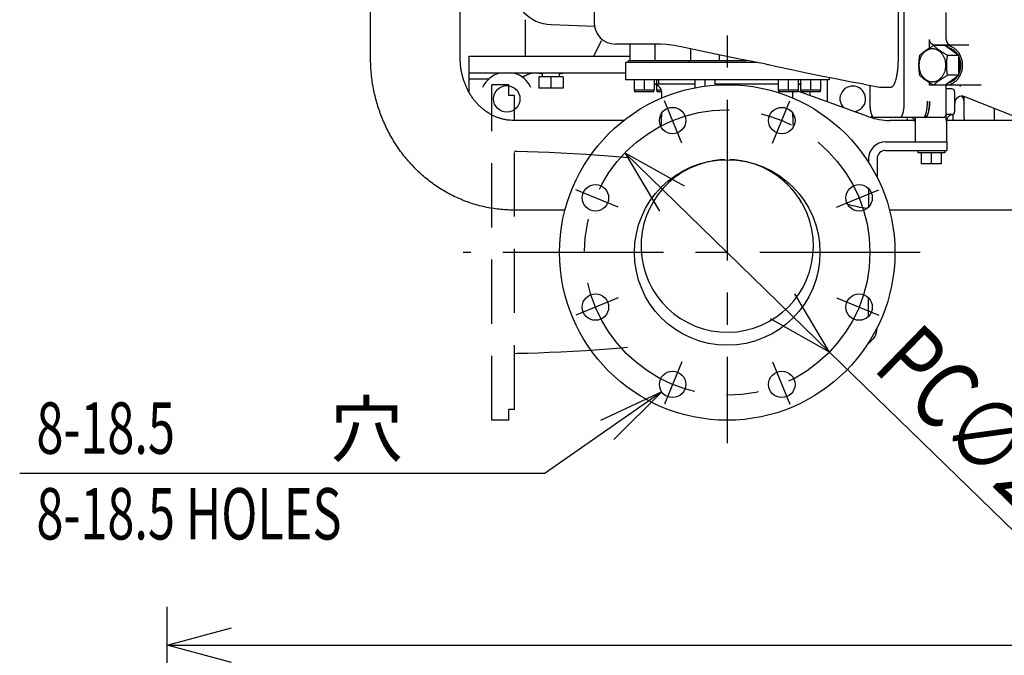
# Model space of a CAD drawing. Units: millimetres. Extents: x -418 to 0, y 0 to 296.
# Drawn here: x -273 to -227, y 203 to 233 of the extents above; entities that cross this region are included whole.
import ezdxf

# ---------------------------------------------------------------- set-up
doc = ezdxf.new("R2010")
doc.units = ezdxf.units.MM
for name, pattern in [('CENTER', [12, 7.5, -1.5, 1.5, -1.5]), ('DASHED', [4.5, 3, -1.5]), ('PHANTOM', [15, 7.5, -1.5, 1.5, -1.5, 1.5, -1.5])]:
    doc.linetypes.add(name, pattern=pattern)
doc.layers.add('VIEW0001', color=7, linetype='Continuous')
doc.styles.get("Standard").update_dxf_attribs({"font": 'ROMANS', "bigfont": 'EXTFONT'})
doc.dimstyles.new('ISO-25', dxfattribs={"dimtxt": 2.5, "dimasz": 2.5, "dimexe": 1.25, "dimexo": 0.625, "dimtad": 1, "dimtxsty": 'Standard', "dimcen": 2.5, "dimadec": 0, "dimazin": 0, "dimtfac": 1, "dimtmove": 0, "dimatfit": 3, "dimfxl": 1, "dimarcsym": 0})

# ---------------------------------------------------------------- blocks, each defined once
blk = doc.blocks.new('_OPEN30')
at = {"color": 0, "linetype": 'ByBlock', "lineweight": -2}
for p, q in [((-1, 0.267949), (0, 0)), ((0, 0), (-1, -0.267949)), ((0, 0), (-1, 0))]:
    blk.add_line(p, q, dxfattribs=at)
blk = doc.blocks.new('*D21')
at = {"color": 0, "lineweight": -2}
for p, q in [((-266.447, 197.805), (-266.447, 205.286)), ((-155.486, 197.805), (-155.486, 205.286)), ((-263.447, 203.5), (-158.486, 203.5))]:
    blk.add_line(p, q, dxfattribs=at)
at = {"layer": 'Defpoints', "color": 0}
for p in [(-155.486, 203.5), (-266.447, 197.805), (-155.486, 197.805)]:
    blk.add_point(p, dxfattribs=at)
at = {"color": 0, "lineweight": -2, "xscale": 3, "yscale": 3, "zscale": 3, "rotation": 180}
blk.add_blockref('_OPEN30', (-266.447, 203.5), dxfattribs=at)
at = {"color": 0, "lineweight": -2, "xscale": 3, "yscale": 3, "zscale": 3}
blk.add_blockref('_OPEN30', (-155.486, 203.5), dxfattribs=at)
at = {"color": 0, "insert": (-210.966, 205.914), "char_height": 3.2, "attachment_point": 5}
blk.add_mtext('1665', dxfattribs=at)
blk = doc.blocks.new('SYM0014')
at = {"color": 7, "linetype": 'Continuous'}
for q in [(-5.449, -3.791), (-2.87, -1.328), (-2.243, -2.229)]:
    blk.add_line((0, 0), q, dxfattribs=at)
blk = doc.blocks.new('*D50')
at = {"color": 7, "linetype": 'Continuous'}
for p, q in [((-245.069, 226.484), (-235.512, 217.189)), ((-245.069, 226.484), (-242.309, 224.941)), ((-245.069, 226.484), (-243.45, 223.768)), ((-235.512, 217.189), (-237.131, 219.905)), ((-235.512, 217.189), (-238.273, 218.732)), ((-235.512, 217.189), (-223.716, 205.716))]:
    blk.add_line(p, q, dxfattribs=at)
at = {"layer": 'Defpoints', "color": 0}
for p in [(-245.069, 226.484), (-235.512, 217.189)]:
    blk.add_point(p, dxfattribs=at)
at = {"color": 7, "insert": (-233.553, 216.399), "char_height": 3.2, "attachment_point": 7, "rotation": 315.8}
blk.add_mtext('\\W0.78125;PC∅200', dxfattribs=at)

msp = doc.modelspace()

# ---------------------------------------------------------------- linework, layer by layer
at = {"layer": 'VIEW0001', "color": 7, "linetype": 'CENTER'}
for p, q in [((-240.291, 252.966), (-240.291, 212.929)), ((-242.404, 226.938), (-243.223, 228.914)), ((-238.178, 226.938), (-237.359, 228.914)), ((-245.392, 223.95), (-247.368, 224.768)), ((-235.19, 223.95), (-233.213, 224.768)), ((-231.275, 221.837), (-252.623, 221.837)), ((-245.392, 219.724), (-247.368, 218.905)), ((-235.19, 219.724), (-233.213, 218.905)), ((-242.404, 216.735), (-243.223, 214.759)), ((-238.178, 216.735), (-237.359, 214.759))]:
    msp.add_line(p, q, dxfattribs=at)
at = {"layer": 'VIEW0001', "color": 120, "linetype": 'Continuous'}
for p, q in [((-256.949, 230.909), (-256.949, 236.475)), ((-252.763, 230.909), (-252.763, 236.475)), ((-232.033, 236.389), (-232.033, 228.869)), ((-246.512, 235.835), (-246.512, 232.569)), ((-232.295, 230.897), (-232.295, 234.723)), ((-230.066, 231.776), (-230.066, 233.042)), ((-243.59, 231.569), (-245.512, 231.569)), ((-244.843, 231.569), (-244.843, 230.802)), ((-243.672, 231.569), (-243.672, 230.802)), ((-230.838, 231.389), (-230.838, 231.776)), ((-230.131, 231.499), (-230.653, 231.499)), ((-229.01, 231.509), (-230.553, 231.509)), ((-229.821, 231.28), (-230.131, 231.499)), ((-241.999, 231.338), (-241.999, 230.802)), ((-240.665, 231.059), (-240.665, 230.802)), ((-229.476, 231.037), (-229.998, 231.037)), ((-229.787, 231.256), (-229.821, 231.28)), ((-229.476, 231.037), (-229.787, 231.256)), ((-229.476, 230.114), (-229.476, 231.037)), ((-238.871, 230.702), (-245.047, 230.702)), ((-245.047, 230.702), (-245.047, 229.903)), ((-244.91, 230.802), (-239.382, 230.802)), ((-244.91, 230.702), (-244.91, 230.802)), ((-242.065, 230.702), (-242.065, 230.802)), ((-235.535, 229.997), (-235.535, 229.903)), ((-229.476, 230.114), (-229.998, 230.114)), ((-229.787, 229.895), (-229.476, 230.114)), ((-235.535, 229.903), (-245.047, 229.903)), ((-244.643, 229.903), (-244.643, 229.416)), ((-244.177, 229.903), (-244.177, 229.416)), ((-243.71, 229.903), (-243.71, 229.416)), ((-241.799, 229.703), (-243.71, 229.703)), ((-243.602, 229.903), (-243.602, 229.703)), ((-243.602, 229.671), (-243.602, 229.416)), ((-243.491, 229.703), (-243.491, 229.903)), ((-241.799, 229.903), (-241.799, 229.522)), ((-241.332, 229.903), (-241.332, 229.599)), ((-240.865, 229.903), (-240.865, 229.648)), ((-237.913, 229.703), (-240.865, 229.703)), ((-237.913, 229.903), (-237.913, 229.416)), ((-237.446, 229.903), (-237.446, 229.416)), ((-236.98, 229.903), (-236.98, 229.416)), ((-236.98, 229.703), (-236.825, 229.703)), ((-236.872, 229.903), (-236.872, 229.703)), ((-236.872, 229.7), (-236.872, 229.416)), ((-236.405, 229.903), (-236.405, 229.416)), ((-235.938, 229.903), (-235.938, 229.416)), ((-235.625, 229.903), (-235.625, 229.009)), ((-233.911, 229.69), (-233.182, 229.558)), ((-233.62, 228.869), (-233.62, 229.637)), ((-233.182, 229.558), (-233.166, 229.556)), ((-233.166, 229.556), (-232.642, 229.556)), ((-230.838, 229.643), (-230.838, 229.763)), ((-230.074, 229.643), (-230.838, 229.643)), ((-230.131, 229.653), (-230.653, 229.653)), ((-230.131, 229.653), (-229.821, 229.871)), ((-230.066, 228.276), (-230.066, 229.643)), ((-228.424, 229.643), (-230.016, 229.643)), ((-229.821, 229.871), (-229.787, 229.895)), ((-243.71, 229.416), (-244.643, 229.416)), ((-244.627, 229.416), (-244.627, 229.336)), ((-243.727, 229.336), (-244.627, 229.336)), ((-243.727, 229.416), (-243.727, 229.336)), ((-243.374, 229.416), (-243.602, 229.416)), ((-243.585, 229.416), (-243.585, 229.336)), ((-243.359, 229.336), (-243.585, 229.336)), ((-243.357, 229.303), (-243.357, 229.044)), ((-236.98, 229.416), (-237.913, 229.416)), ((-237.896, 229.416), (-237.896, 229.336)), ((-236.996, 229.336), (-237.896, 229.336)), ((-237.225, 229.044), (-237.225, 229.303)), ((-236.996, 229.416), (-236.996, 229.336)), ((-233.67, 228.173), (-236.996, 229.363)), ((-235.938, 229.416), (-236.872, 229.416)), ((-236.855, 229.416), (-236.855, 229.336)), ((-235.955, 229.336), (-236.855, 229.336)), ((-236.425, 229.336), (-236.425, 229.159)), ((-235.955, 229.416), (-235.955, 229.336)), ((-229.797, 229.476), (-230.066, 229.476)), ((-229.666, 229.343), (-229.666, 228.409)), ((-229.226, 228.097), (-229.226, 229.117)), ((-229.21, 229.112), (-225.177, 227.514)), ((-230.954, 228.909), (-230.954, 228.869)), ((-230.838, 228.909), (-230.838, 228.876)), ((-243.357, 228.334), (-243.357, 228.169)), ((-237.225, 228.169), (-237.225, 228.334)), ((-230.199, 228.143), (-231.119, 228.143)), ((-231.083, 228.176), (-231.028, 228.176)), ((-229.799, 228.276), (-230.066, 228.276)), ((-230.066, 228.029), (-230.066, 228.276)), ((-229.805, 228.273), (-229.781, 228.277)), ((-229.759, 228.283), (-229.759, 228.003)), ((-227.826, 228.564), (-227.826, 228.003)), ((-245.121, 228.003), (-250.272, 228.003)), ((-231.144, 228.136), (-233.43, 228.136)), ((-231.525, 228.003), (-232.691, 228.003)), ((-231.892, 228.136), (-231.892, 228.003)), ((-231.492, 227.009), (-231.492, 228.136)), ((-230.026, 228.053), (-230.026, 228.055)), ((-230.025, 227.009), (-230.025, 228.056)), ((-226.41, 228.003), (-230.025, 228.003)), ((-232.892, 227.003), (-230.025, 227.003)), ((-231.492, 227.009), (-230.025, 227.009)), ((-231.092, 227.003), (-231.092, 227.009)), ((-230.425, 227.003), (-230.425, 227.009)), ((-230.025, 227.003), (-230.025, 226.603)), ((-232.892, 226.603), (-230.025, 226.603)), ((-231.392, 226.603), (-231.392, 226.496)), ((-230.125, 226.496), (-231.392, 226.496)), ((-231.225, 226.496), (-231.225, 225.983)), ((-230.758, 226.496), (-230.758, 225.983)), ((-230.292, 226.496), (-230.292, 225.983)), ((-230.125, 226.603), (-230.125, 226.496)), ((-240.517, 226.163), (-240.405, 226.168)), ((-233.692, 226.203), (-233.692, 226.055)), ((-233.292, 226.203), (-233.292, 225.351)), ((-230.292, 225.983), (-231.225, 225.983)), ((-233.692, 224.819), (-233.692, 223.957)), ((-247.869, 223.816), (-250.272, 223.816)), ((-222.36, 223.816), (-232.691, 223.816)), ((-233.692, 218.855), (-233.692, 219.717)), ((-233.301, 218.304), (-233.292, 218.304)), ((-233.292, 218.304), (-233.292, 218.322))]:
    msp.add_line(p, q, dxfattribs=at)
at = {"layer": 'VIEW0001', "color": 253, "linetype": 'Continuous'}
for p, q in [((-249.724, 232.705), (-249.724, 231.009)), ((-248.522, 232.477), (-246.497, 232.406)), ((-246.523, 231.009), (-246.163, 231.728)), ((-247.957, 230.042), (-249.09, 230.042)), ((-249.09, 230.042), (-249.09, 229.509)), ((-248.924, 230.042), (-248.924, 230.209)), ((-248.524, 230.042), (-248.524, 229.509)), ((-248.124, 230.042), (-248.124, 230.209)), ((-247.957, 230.042), (-247.957, 229.509)), ((-247.957, 229.509), (-249.09, 229.509))]:
    msp.add_line(p, q, dxfattribs=at)
at = {"layer": 'VIEW0001', "color": 2, "linetype": 'Continuous'}
for p, q in [((-252.357, 231.009), (-244.843, 231.009)), ((-252.357, 231.009), (-252.357, 229.326)), ((-245.047, 230.209), (-252.357, 230.209)), ((-252.357, 229.942), (-251.422, 229.942))]:
    msp.add_line(p, q, dxfattribs=at)
at = {"layer": 'VIEW0001', "color": 7, "linetype": 'DASHED'}
for p, q in [((-250.49, 229.669), (-251.29, 229.669)), ((-251.29, 214.004), (-251.29, 229.669)), ((-250.49, 229.162), (-250.49, 229.669)), ((-250.223, 229.162), (-250.49, 229.162)), ((-250.223, 214.512), (-250.223, 229.162)), ((-250.223, 214.512), (-250.49, 214.512)), ((-250.49, 214.004), (-250.49, 214.512)), ((-250.49, 214.004), (-251.29, 214.004))]:
    msp.add_line(p, q, dxfattribs=at)
at = {"layer": 'VIEW0001', "color": 120, "linetype": 'PHANTOM'}
msp.add_line((-243.361, 229.36), (-243.359, 229.341), dxfattribs=at)
at = {"layer": 'VIEW0001', "color": 220, "linetype": 'PHANTOM'}
msp.add_line((-237.224, 229.322), (-237.223, 229.336), dxfattribs=at)
at = {"layer": 'VIEW0001', "color": 7, "linetype": 'Continuous'}
msp.add_line((-273.342, 211.535), (-248.797, 211.535), dxfattribs=at)
at = {"layer": 'VIEW0001', "color": 120, "linetype": 'Continuous'}
for points in [[(-243.413, 231.566), (-243.455, 231.567), (-243.522, 231.569), (-243.59, 231.569)], [(-242.535, 231.454), (-242.773, 231.501), (-243.14, 231.549), (-243.413, 231.566)], [(-238.981, 230.724), (-239.11, 230.749), (-239.792, 230.883), (-240.467, 231.018), (-241.136, 231.155), (-241.796, 231.294), (-242.445, 231.435), (-242.535, 231.454)], [(-238.355, 230.596), (-238.389, 230.604), (-238.434, 230.614), (-238.487, 230.625), (-238.551, 230.638), (-238.63, 230.654), (-238.727, 230.674), (-238.845, 230.697), (-238.981, 230.724)], [(-233.911, 229.69), (-234.559, 229.81), (-235.23, 229.937), (-235.909, 230.071), (-236.594, 230.211), (-237.282, 230.357), (-237.972, 230.509), (-238.355, 230.596)], [(-243.357, 229.303), (-243.358, 229.321), (-243.359, 229.341), (-243.361, 229.36), (-243.365, 229.38), (-243.369, 229.399), (-243.374, 229.418), (-243.38, 229.436), (-243.387, 229.455), (-243.395, 229.473), (-243.404, 229.49), (-243.414, 229.508), (-243.424, 229.524), (-243.436, 229.54), (-243.448, 229.556), (-243.46, 229.571), (-243.474, 229.585), (-243.488, 229.599), (-243.503, 229.611), (-243.519, 229.624), (-243.535, 229.635), (-243.551, 229.645), (-243.568, 229.655), (-243.586, 229.664), (-243.604, 229.672), (-243.622, 229.679), (-243.641, 229.685), (-243.66, 229.69), (-243.679, 229.695), (-243.698, 229.698), (-243.71, 229.7)], [(-236.825, 229.703), (-236.844, 229.702), (-236.864, 229.701), (-236.883, 229.698), (-236.903, 229.695), (-236.922, 229.69), (-236.941, 229.685), (-236.96, 229.679), (-236.978, 229.672), (-236.98, 229.671)], [(-237.223, 229.336), (-237.224, 229.321), (-237.225, 229.303)], [(-243.369, 227.676), (-243.365, 227.769), (-243.362, 227.87), (-243.359, 227.97), (-243.358, 228.07), (-243.357, 228.169)], [(-237.225, 228.169), (-237.224, 228.07), (-237.223, 227.969), (-237.22, 227.869), (-237.217, 227.768), (-237.213, 227.676)], [(-229.805, 228.273), (-229.837, 228.264), (-229.866, 228.252), (-229.894, 228.238), (-229.918, 228.221), (-229.94, 228.203), (-229.959, 228.184), (-229.976, 228.164), (-229.99, 228.144), (-230.002, 228.124), (-230.011, 228.105), (-230.017, 228.088), (-230.022, 228.073)], [(-230.022, 228.073), (-230.024, 228.062), (-230.026, 228.055)], [(-241.836, 225.861), (-241.939, 225.817), (-242.041, 225.77), (-242.14, 225.72), (-242.238, 225.667), (-242.334, 225.613), (-242.427, 225.556), (-242.518, 225.498), (-242.605, 225.438), (-242.69, 225.377), (-242.771, 225.315), (-242.846, 225.254), (-242.916, 225.195), (-242.98, 225.138), (-243.04, 225.083), (-243.095, 225.03), (-243.147, 224.978), (-243.196, 224.928), (-243.241, 224.879), (-243.284, 224.833), (-243.323, 224.788), (-243.359, 224.745), (-243.393, 224.704), (-243.423, 224.666), (-243.451, 224.63), (-243.477, 224.596), (-243.501, 224.564), (-243.523, 224.534), (-243.543, 224.506), (-243.562, 224.479), (-243.579, 224.453), (-243.595, 224.429), (-243.61, 224.406), (-243.624, 224.385), (-243.637, 224.364), (-243.649, 224.345), (-243.661, 224.326), (-243.671, 224.308), (-243.681, 224.292), (-243.69, 224.276), (-243.699, 224.261), (-243.706, 224.248), (-243.714, 224.235), (-243.72, 224.223), (-243.726, 224.212), (-243.731, 224.202), (-243.736, 224.193), (-243.74, 224.185), (-243.743, 224.179), (-243.746, 224.174), (-243.748, 224.17), (-243.749, 224.168), (-243.749, 224.167), (-243.749, 224.168)], [(-240.517, 226.163), (-240.63, 226.155), (-240.743, 226.144), (-240.855, 226.13), (-240.968, 226.112), (-241.079, 226.092), (-241.19, 226.068), (-241.3, 226.041), (-241.41, 226.011), (-241.518, 225.978), (-241.625, 225.942), (-241.731, 225.903), (-241.836, 225.861)], [(-236.833, 224.168), (-236.834, 224.169), (-236.835, 224.173), (-236.838, 224.177), (-236.841, 224.184), (-236.845, 224.191), (-236.849, 224.199), (-236.854, 224.209), (-236.86, 224.22), (-236.866, 224.232), (-236.873, 224.244), (-236.881, 224.258), (-236.889, 224.272), (-236.898, 224.288), (-236.908, 224.304), (-236.918, 224.321), (-236.929, 224.34), (-236.941, 224.359), (-236.954, 224.379), (-236.968, 224.4), (-236.983, 224.423), (-236.998, 224.447), (-237.015, 224.472), (-237.034, 224.498), (-237.053, 224.526), (-237.075, 224.556), (-237.098, 224.587), (-237.123, 224.62), (-237.15, 224.656), (-237.18, 224.693), (-237.213, 224.733), (-237.248, 224.775), (-237.287, 224.82), (-237.33, 224.868), (-237.376, 224.918), (-237.426, 224.97), (-237.48, 225.024), (-237.538, 225.08), (-237.6, 225.137), (-237.666, 225.195), (-237.736, 225.255), (-237.813, 225.316), (-237.894, 225.378), (-237.978, 225.439), (-238.066, 225.499), (-238.156, 225.557), (-238.249, 225.614), (-238.345, 225.668), (-238.443, 225.72), (-238.542, 225.77), (-238.644, 225.817), (-238.747, 225.862), (-238.852, 225.904), (-238.958, 225.942), (-239.065, 225.978), (-239.173, 226.011), (-239.282, 226.041), (-239.392, 226.068), (-239.503, 226.092), (-239.615, 226.112), (-239.727, 226.13), (-239.839, 226.144), (-239.952, 226.155), (-240.065, 226.163), (-240.176, 226.168)]]:
    msp.add_lwpolyline(points, dxfattribs=at)
at = {"layer": 'VIEW0001', "color": 120, "linetype": 'PHANTOM'}
for points in [[(-243.404, 229.49), (-243.414, 229.508)], [(-243.361, 229.36), (-243.365, 229.38), (-243.369, 229.399), (-243.374, 229.418)]]:
    msp.add_lwpolyline(points, dxfattribs=at)
at = {"layer": 'VIEW0001', "color": 7, "linetype": 'DASHED'}
for points in [[(-250.223, 226.562), (-250.105, 226.56), (-249.626, 226.549), (-249.126, 226.534), (-248.604, 226.514), (-248.058, 226.488), (-247.489, 226.458), (-246.895, 226.422), (-246.275, 226.38), (-245.629, 226.331), (-244.957, 226.276)], [(-244.957, 217.397), (-245.629, 217.342), (-246.275, 217.294), (-246.895, 217.251), (-247.489, 217.215), (-248.058, 217.185), (-248.604, 217.16), (-249.126, 217.14), (-249.626, 217.124), (-250.105, 217.113), (-250.223, 217.112)]]:
    msp.add_lwpolyline(points, dxfattribs=at)
at = {"layer": 'VIEW0001', "color": 2, "linetype": 'Continuous'}
msp.add_circle((-250.59, 229.009), 0.617, dxfattribs=at)
at = {"layer": 'VIEW0001', "color": 120, "linetype": 'Continuous'}
for centre, radius in [((-240.291, 221.837), 7.833), ((-242.842, 227.995), 0.617), ((-237.74, 227.995), 0.617), ((-240.291, 221.837), 4.333), ((-246.449, 224.388), 0.617), ((-234.132, 224.388), 0.617), ((-246.449, 219.286), 0.617), ((-234.132, 219.286), 0.617), ((-242.842, 215.678), 0.617), ((-237.74, 215.678), 0.617)]:
    msp.add_circle(centre, radius, dxfattribs=at)
at = {"layer": 'VIEW0001', "color": 7, "linetype": 'CENTER'}
msp.add_circle((-240.291, 221.837), 6.666, dxfattribs=at)
at = {"layer": 'VIEW0001', "color": 253, "linetype": 'Continuous'}
msp.add_arc((-248.457, 234.342), 1.866, 180, 268, dxfattribs=at)
at = {"layer": 'VIEW0001', "color": 120, "linetype": 'Continuous'}
for centre, radius, start, end in [((-245.512, 232.569), 1, 180, 270), ((-229.799, 231.776), 0.267, 180, 270), ((-230.133, 230.777), 0.602, 58.1671, 65.6213), ((-230.148, 230.753), 0.631, 54.35, 58.1867), ((-230.427, 230.576), 0.97, 359.987, 11.2578), ((-230.427, 230.576), 0.97, 348.7422, 0.013), ((-234.425, 229.009), 0.6, 277.5375, 223.1478), ((-230.133, 230.374), 0.602, 294.3787, 301.8329), ((-230.148, 230.398), 0.631, 301.8133, 305.65), ((-229.741, 228.91), 0.762, 62.3392, 63.9734), ((-229.799, 229.343), 0.133, 0.0001, 90), ((-229.332, 228.802), 0.333, 68.3818, 180), ((-229.626, 228.871), 0.4, 1.3856, 41.2469), ((-229.405, 229.102), 0.18, 4.8297, 5.2997), ((-234.425, 229.009), 1.2, 180, 186.701), ((-232.691, 230.909), 2.906, 250.3029, 270), ((-234.425, 229.009), 1.2, 314.0642, 319.0154), ((-230.199, 228.276), 0.133, 270, 359.9999), ((-229.799, 228.409), 0.133, 270, 0), ((-231.759, 227.876), 0.267, 0, 77.8261), ((-229.651, 228.052), 0.415, 180.016, 183.1044), ((-229.026, 228.097), 0.2, 180, 208.2249), ((-232.892, 226.203), 0.8, 90, 180), ((-232.892, 226.203), 0.4, 90, 180), ((-240.291, 222.141), 4.028, 93.2112, 88.371), ((-240.291, 222.14), 4.029, 91.6294, 93.211), ((-232.691, 230.909), 7.093, 253.7245, 261.3603), ((-232.691, 230.909), 7.093, 269.8164, 270), ((-234.091, 218.304), 0.8, 299.4281, 0)]:
    msp.add_arc(centre, radius, start, end, dxfattribs=at)
at = {"layer": 'VIEW0001', "color": 2, "linetype": 'Continuous'}
for start, end in [(106.0138, 154.7438), (25.2562, 73.813)]:
    msp.add_arc((-250.59, 229.009), 1.25, start, end, dxfattribs=at)
at = {"layer": 'VIEW0001', "color": 120, "linetype": 'PHANTOM'}
msp.add_arc((-243.757, 229.303), 0.4, 0, 83.2369, dxfattribs=at)
at = {"layer": 'VIEW0001', "color": 220, "linetype": 'PHANTOM'}
for start, end in [(95.6196, 112.8134), (175.2187, 180)]:
    msp.add_arc((-236.825, 229.303), 0.4, start, end, dxfattribs=at)
at = {"layer": 'VIEW0001', "color": 120, "linetype": 'Continuous'}
for points, knots in [([(-230.653, 231.499), (-230.67, 231.49), (-230.703, 231.47), (-230.752, 231.441), (-230.801, 231.412), (-230.85, 231.382), (-230.899, 231.351), (-230.947, 231.32), (-230.994, 231.287), (-231.041, 231.254), (-231.087, 231.22), (-231.133, 231.186), (-231.178, 231.15), (-231.222, 231.113), (-231.266, 231.076), (-231.294, 231.05), (-231.308, 231.037)], [0, 0, 0, 0, 0.0573669, 0.1147468, 0.1721313, 0.2295147, 0.2868942, 0.3442708, 0.4016495, 0.4590395, 0.5164436, 0.5738535, 0.6312613, 0.6886601, 0.7460446, 0.8034107, 0.8034107, 0.8034107, 0.8034107]), ([(-230.553, 231.509), (-230.56, 231.509), (-230.575, 231.51), (-230.596, 231.512), (-230.618, 231.516), (-230.639, 231.521), (-230.659, 231.528), (-230.679, 231.536), (-230.699, 231.546), (-230.717, 231.557), (-230.735, 231.57), (-230.751, 231.584), (-230.767, 231.599), (-230.781, 231.615), (-230.794, 231.632), (-230.806, 231.651), (-230.815, 231.67), (-230.824, 231.69), (-230.83, 231.711), (-230.835, 231.733), (-230.838, 231.754), (-230.838, 231.768), (-230.838, 231.776)], [0, 0, 0, 0, 0.0215579, 0.0431684, 0.0648112, 0.0864676, 0.108123, 0.1297703, 0.151409, 0.1730414, 0.1946739, 0.2163183, 0.2379768, 0.2596443, 0.2813216, 0.3030192, 0.3247583, 0.3465388, 0.3683252, 0.3900777, 0.4117591, 0.433339, 0.433339, 0.433339, 0.433339]), ([(-229.998, 231.037), (-230.014, 231.047), (-230.047, 231.066), (-230.097, 231.095), (-230.146, 231.124), (-230.195, 231.154), (-230.243, 231.185), (-230.291, 231.217), (-230.339, 231.249), (-230.386, 231.282), (-230.432, 231.316), (-230.478, 231.351), (-230.523, 231.386), (-230.567, 231.423), (-230.61, 231.46), (-230.639, 231.486), (-230.653, 231.499)], [0, 0, 0, 0, 0.0573751, 0.1147632, 0.1721559, 0.2295474, 0.2869351, 0.3443199, 0.4017068, 0.459105, 0.5165174, 0.5739356, 0.6313516, 0.6887586, 0.7461513, 0.8035257, 0.8035257, 0.8035257, 0.8035257]), ([(-230.074, 231.509), (-230.046, 231.509), (-229.99, 231.505), (-229.908, 231.488), (-229.829, 231.461), (-229.753, 231.425), (-229.683, 231.379), (-229.618, 231.327), (-229.559, 231.267), (-229.506, 231.202), (-229.459, 231.133), (-229.419, 231.06), (-229.385, 230.983), (-229.357, 230.905), (-229.336, 230.824), (-229.321, 230.742), (-229.311, 230.659), (-229.308, 230.576), (-229.311, 230.492), (-229.321, 230.409), (-229.336, 230.327), (-229.357, 230.247), (-229.385, 230.168), (-229.419, 230.092), (-229.459, 230.019), (-229.506, 229.949), (-229.559, 229.884), (-229.618, 229.825), (-229.683, 229.772), (-229.753, 229.727), (-229.829, 229.69), (-229.908, 229.663), (-229.99, 229.646), (-230.046, 229.643), (-230.074, 229.643)], [0, 0, 0, 0, 0.083239, 0.166989, 0.250964, 0.33477, 0.418326, 0.501872, 0.585458, 0.668958, 0.752357, 0.83577, 0.919216, 1.002635, 1.085991, 1.169332, 1.252685, 1.336051, 1.419417, 1.502769, 1.58611, 1.669466, 1.752886, 1.836332, 1.919744, 2.003143, 2.086643, 2.170229, 2.253775, 2.337331, 2.421137, 2.505112, 2.588862, 2.672101, 2.672101, 2.672101, 2.672101]), ([(-229.996, 231.404), (-229.982, 231.402), (-229.954, 231.397), (-229.913, 231.386), (-229.873, 231.372), (-229.834, 231.356), (-229.796, 231.337), (-229.759, 231.316), (-229.724, 231.292), (-229.691, 231.266), (-229.659, 231.238), (-229.629, 231.208), (-229.601, 231.177), (-229.574, 231.144), (-229.549, 231.11), (-229.534, 231.086), (-229.527, 231.074)], [0, 0, 0, 0, 0.0419919, 0.0841308, 0.1264115, 0.1688071, 0.2112737, 0.2537546, 0.2961854, 0.3385367, 0.3808408, 0.4231174, 0.4653665, 0.5075713, 0.5496998, 0.5917074, 0.5917074, 0.5917074, 0.5917074]), ([(-229.979, 231.393), (-229.969, 231.39), (-229.947, 231.385), (-229.915, 231.374), (-229.883, 231.361), (-229.852, 231.347), (-229.822, 231.33), (-229.793, 231.313), (-229.765, 231.294), (-229.738, 231.273), (-229.712, 231.251), (-229.687, 231.228), (-229.663, 231.204), (-229.641, 231.179), (-229.619, 231.152), (-229.606, 231.134), (-229.599, 231.125)], [0, 0, 0, 0, 0.0337954, 0.0676651, 0.1016052, 0.1356028, 0.1696382, 0.2036856, 0.2377148, 0.2717085, 0.3056775, 0.3396287, 0.3735611, 0.4074663, 0.4413296, 0.4751309, 0.4751309, 0.4751309, 0.4751309]), ([(-250.272, 223.816), (-250.384, 223.816), (-250.61, 223.823), (-250.947, 223.85), (-251.282, 223.895), (-251.615, 223.958), (-251.943, 224.039), (-252.267, 224.137), (-252.585, 224.252), (-252.897, 224.383), (-253.201, 224.531), (-253.497, 224.694), (-253.785, 224.872), (-254.063, 225.065), (-254.331, 225.272), (-254.588, 225.491), (-254.834, 225.724), (-255.068, 225.968), (-255.29, 226.223), (-255.499, 226.489), (-255.695, 226.764), (-255.878, 227.048), (-256.047, 227.341), (-256.202, 227.641), (-256.344, 227.949), (-256.47, 228.262), (-256.583, 228.581), (-256.68, 228.905), (-256.763, 229.233), (-256.831, 229.564), (-256.884, 229.898), (-256.922, 230.234), (-256.944, 230.571), (-256.949, 230.797), (-256.949, 230.909)], [0, 0, 0, 0, 0.337745, 0.675864, 1.014174, 1.35249, 1.690685, 2.028792, 2.366857, 2.70491, 3.042974, 3.381064, 3.719169, 4.057261, 4.395324, 4.733384, 5.071447, 5.409496, 5.747525, 6.085556, 6.423595, 6.76163, 7.099649, 7.437666, 7.775676, 8.11366, 8.451612, 8.789571, 9.127574, 9.465651, 9.803796, 10.141915, 10.479883, 10.817576, 10.817576, 10.817576, 10.817576]), ([(-250.272, 228.003), (-250.326, 228.003), (-250.435, 228.007), (-250.596, 228.026), (-250.757, 228.057), (-250.914, 228.1), (-251.067, 228.154), (-251.217, 228.22), (-251.361, 228.296), (-251.499, 228.381), (-251.632, 228.476), (-251.758, 228.579), (-251.878, 228.69), (-251.99, 228.807), (-252.096, 228.932), (-252.194, 229.063), (-252.284, 229.199), (-252.367, 229.34), (-252.443, 229.485), (-252.51, 229.634), (-252.57, 229.787), (-252.622, 229.943), (-252.665, 230.1), (-252.701, 230.26), (-252.729, 230.421), (-252.749, 230.584), (-252.761, 230.746), (-252.763, 230.855), (-252.763, 230.909)], [0, 0, 0, 0, 0.162677, 0.325569, 0.488488, 0.651324, 0.814131, 0.976932, 1.139738, 1.302561, 1.465351, 1.628097, 1.790887, 1.953771, 2.116775, 2.279959, 2.443355, 2.606954, 2.770715, 2.93457, 3.098433, 3.262239, 3.425977, 3.589623, 3.753133, 3.916452, 4.079513, 4.242243, 4.242243, 4.242243, 4.242243]), ([(-231.308, 231.037), (-231.31, 231.026), (-231.313, 231.004), (-231.318, 230.972), (-231.323, 230.939), (-231.327, 230.906), (-231.331, 230.873), (-231.335, 230.84), (-231.338, 230.807), (-231.341, 230.774), (-231.343, 230.741), (-231.345, 230.708), (-231.347, 230.675), (-231.348, 230.642), (-231.349, 230.609), (-231.349, 230.587), (-231.349, 230.576)], [0, 0, 0, 0, 0.0331048, 0.0662097, 0.0993192, 0.1324385, 0.165568, 0.1987045, 0.2318447, 0.2649856, 0.2981248, 0.3312604, 0.3643907, 0.3975145, 0.4306313, 0.4637409, 0.4637409, 0.4637409, 0.4637409]), ([(-230.077, 230.576), (-230.077, 230.599), (-230.078, 230.644), (-230.086, 230.712), (-230.099, 230.78), (-230.116, 230.846), (-230.139, 230.911), (-230.167, 230.973), (-230.2, 231.034), (-230.238, 231.091), (-230.282, 231.144), (-230.33, 231.192), (-230.383, 231.236), (-230.441, 231.273), (-230.503, 231.303), (-230.568, 231.325), (-230.636, 231.339), (-230.705, 231.344), (-230.774, 231.339), (-230.841, 231.325), (-230.906, 231.303), (-230.968, 231.273), (-231.026, 231.236), (-231.08, 231.192), (-231.128, 231.144), (-231.171, 231.091), (-231.21, 231.034), (-231.243, 230.973), (-231.271, 230.911), (-231.293, 230.846), (-231.311, 230.78), (-231.324, 230.712), (-231.331, 230.644), (-231.333, 230.599), (-231.333, 230.576)], [0, 0, 0, 0, 0.068279, 0.136724, 0.205262, 0.273839, 0.342427, 0.410983, 0.479483, 0.547972, 0.616569, 0.68526, 0.753907, 0.822505, 0.891211, 0.960029, 1.028803, 1.097475, 1.166148, 1.234922, 1.30374, 1.372446, 1.441044, 1.509691, 1.578382, 1.646979, 1.715468, 1.783968, 1.852524, 1.921112, 1.989689, 2.058227, 2.126672, 2.194951, 2.194951, 2.194951, 2.194951]), ([(-230.038, 230.576), (-230.038, 230.587), (-230.038, 230.609), (-230.038, 230.642), (-230.037, 230.675), (-230.035, 230.708), (-230.033, 230.741), (-230.03, 230.774), (-230.028, 230.807), (-230.024, 230.84), (-230.021, 230.873), (-230.017, 230.906), (-230.012, 230.939), (-230.008, 230.972), (-230.003, 231.004), (-229.999, 231.026), (-229.998, 231.037)], [0, 0, 0, 0, 0.0331104, 0.0662226, 0.0993371, 0.1324543, 0.1655751, 0.1987, 0.2318291, 0.2649619, 0.2980974, 0.331234, 0.3643697, 0.397502, 0.4306278, 0.4637439, 0.4637439, 0.4637439, 0.4637439]), ([(-229.694, 231.192), (-229.696, 231.194), (-229.701, 231.199), (-229.709, 231.206), (-229.716, 231.213), (-229.724, 231.22), (-229.732, 231.227), (-229.739, 231.234), (-229.747, 231.24), (-229.756, 231.247), (-229.764, 231.253), (-229.772, 231.259), (-229.777, 231.264), (-229.78, 231.266)], [0, 0, 0, 0, 0.0103377, 0.0206812, 0.031029, 0.0413798, 0.0517323, 0.062085, 0.0724368, 0.0827865, 0.093133, 0.1034753, 0.1138124, 0.1138124, 0.1138124, 0.1138124]), ([(-229.475, 230.976), (-229.471, 230.967), (-229.463, 230.949), (-229.453, 230.921), (-229.443, 230.894), (-229.434, 230.866), (-229.426, 230.838), (-229.419, 230.809), (-229.412, 230.78), (-229.407, 230.751), (-229.402, 230.722), (-229.398, 230.693), (-229.395, 230.664), (-229.393, 230.634), (-229.392, 230.605), (-229.391, 230.586), (-229.391, 230.576)], [0, 0, 0, 0, 0.0292983, 0.0586032, 0.0879288, 0.1172879, 0.1466833, 0.1761084, 0.2055553, 0.2350155, 0.2644797, 0.293938, 0.3233801, 0.3527952, 0.3821725, 0.4115008, 0.4115008, 0.4115008, 0.4115008]), ([(-232.642, 229.556), (-232.627, 229.557), (-232.597, 229.564), (-232.56, 229.593), (-232.529, 229.629), (-232.503, 229.668), (-232.481, 229.708), (-232.463, 229.748), (-232.446, 229.79), (-232.431, 229.832), (-232.417, 229.875), (-232.405, 229.918), (-232.393, 229.962), (-232.383, 230.005), (-232.373, 230.049), (-232.364, 230.093), (-232.356, 230.137), (-232.348, 230.182), (-232.341, 230.226), (-232.335, 230.27), (-232.329, 230.315), (-232.324, 230.359), (-232.319, 230.404), (-232.315, 230.449), (-232.311, 230.493), (-232.308, 230.538), (-232.305, 230.583), (-232.302, 230.628), (-232.3, 230.672), (-232.298, 230.717), (-232.297, 230.762), (-232.296, 230.807), (-232.295, 230.852), (-232.295, 230.882), (-232.295, 230.897)], [0, 0, 0, 0, 0.043935, 0.090246, 0.138776, 0.185786, 0.230234, 0.274986, 0.320046, 0.364992, 0.40986, 0.454704, 0.499552, 0.544416, 0.589295, 0.634185, 0.679078, 0.723963, 0.768841, 0.813715, 0.858587, 0.903458, 0.948329, 0.9932, 1.038072, 1.082944, 1.127818, 1.172691, 1.217565, 1.262439, 1.307312, 1.352183, 1.397053, 1.441921, 1.441921, 1.441921, 1.441921]), ([(-231.349, 230.576), (-231.349, 230.565), (-231.349, 230.543), (-231.348, 230.51), (-231.347, 230.476), (-231.345, 230.443), (-231.343, 230.41), (-231.341, 230.377), (-231.338, 230.344), (-231.335, 230.311), (-231.331, 230.278), (-231.327, 230.245), (-231.323, 230.213), (-231.318, 230.18), (-231.313, 230.147), (-231.31, 230.125), (-231.308, 230.114)], [0, 0, 0, 0, 0.0331104, 0.0662226, 0.0993371, 0.1324543, 0.1655751, 0.1987, 0.2318291, 0.2649619, 0.2980974, 0.331234, 0.3643697, 0.397502, 0.4306278, 0.4637439, 0.4637439, 0.4637439, 0.4637439]), ([(-231.333, 230.576), (-231.333, 230.553), (-231.331, 230.507), (-231.324, 230.439), (-231.311, 230.372), (-231.293, 230.306), (-231.271, 230.241), (-231.243, 230.178), (-231.21, 230.118), (-231.171, 230.061), (-231.128, 230.008), (-231.08, 229.959), (-231.026, 229.916), (-230.968, 229.878), (-230.906, 229.848), (-230.841, 229.826), (-230.774, 229.812), (-230.705, 229.808), (-230.636, 229.812), (-230.568, 229.826), (-230.503, 229.848), (-230.441, 229.878), (-230.383, 229.916), (-230.33, 229.959), (-230.282, 230.008), (-230.238, 230.061), (-230.2, 230.118), (-230.167, 230.178), (-230.139, 230.241), (-230.116, 230.306), (-230.099, 230.372), (-230.086, 230.439), (-230.078, 230.507), (-230.077, 230.553), (-230.077, 230.576)], [0, 0, 0, 0, 0.068279, 0.136724, 0.205262, 0.273839, 0.342427, 0.410983, 0.479483, 0.547972, 0.616569, 0.68526, 0.753907, 0.822505, 0.891211, 0.960029, 1.028803, 1.097475, 1.166148, 1.234922, 1.30374, 1.372446, 1.441044, 1.509691, 1.578382, 1.646979, 1.715468, 1.783968, 1.852524, 1.921112, 1.989689, 2.058227, 2.126672, 2.194951, 2.194951, 2.194951, 2.194951]), ([(-229.998, 230.114), (-229.999, 230.125), (-230.003, 230.147), (-230.008, 230.18), (-230.013, 230.213), (-230.017, 230.245), (-230.021, 230.278), (-230.024, 230.311), (-230.028, 230.344), (-230.03, 230.377), (-230.033, 230.41), (-230.035, 230.443), (-230.036, 230.476), (-230.038, 230.51), (-230.038, 230.543), (-230.038, 230.565), (-230.038, 230.576)], [0, 0, 0, 0, 0.0331048, 0.0662097, 0.0993192, 0.1324385, 0.165568, 0.1987045, 0.2318447, 0.2649856, 0.2981248, 0.3312604, 0.3643907, 0.3975145, 0.4306313, 0.4637409, 0.4637409, 0.4637409, 0.4637409]), ([(-229.475, 230.875), (-229.473, 230.868), (-229.469, 230.855), (-229.463, 230.834), (-229.458, 230.813), (-229.453, 230.791), (-229.448, 230.77), (-229.444, 230.749), (-229.441, 230.727), (-229.438, 230.706), (-229.435, 230.684), (-229.433, 230.663), (-229.432, 230.641), (-229.43, 230.619), (-229.43, 230.597), (-229.43, 230.583), (-229.43, 230.576)], [0, 0, 0, 0, 0.0216857, 0.0433737, 0.0650699, 0.08678, 0.1085049, 0.1302418, 0.151987, 0.1737372, 0.1954885, 0.2172371, 0.238979, 0.2607102, 0.2824266, 0.3041241, 0.3041241, 0.3041241, 0.3041241]), ([(-229.43, 230.576), (-229.43, 230.569), (-229.43, 230.554), (-229.43, 230.532), (-229.432, 230.511), (-229.433, 230.489), (-229.435, 230.467), (-229.438, 230.446), (-229.441, 230.424), (-229.444, 230.403), (-229.448, 230.381), (-229.453, 230.36), (-229.458, 230.339), (-229.463, 230.318), (-229.469, 230.297), (-229.473, 230.283), (-229.475, 230.276)], [0, 0, 0, 0, 0.0216847, 0.0433711, 0.0650661, 0.0867765, 0.1085038, 0.1302438, 0.1519922, 0.1737446, 0.1954969, 0.2172451, 0.2389854, 0.2607141, 0.282428, 0.304124, 0.304124, 0.304124, 0.304124]), ([(-229.391, 230.576), (-229.391, 230.566), (-229.392, 230.546), (-229.393, 230.517), (-229.395, 230.488), (-229.398, 230.459), (-229.402, 230.43), (-229.406, 230.401), (-229.412, 230.372), (-229.418, 230.343), (-229.426, 230.314), (-229.434, 230.286), (-229.443, 230.258), (-229.453, 230.23), (-229.463, 230.203), (-229.471, 230.185), (-229.475, 230.176)], [0, 0, 0, 0, 0.0292937, 0.0585912, 0.0879109, 0.1172716, 0.1466778, 0.1761178, 0.2055791, 0.2350499, 0.2645187, 0.2939751, 0.3234095, 0.3528131, 0.3821787, 0.4115001, 0.4115001, 0.4115001, 0.4115001]), ([(-231.308, 230.114), (-231.294, 230.101), (-231.266, 230.076), (-231.222, 230.038), (-231.178, 230.002), (-231.133, 229.966), (-231.087, 229.931), (-231.041, 229.897), (-230.994, 229.864), (-230.947, 229.832), (-230.899, 229.8), (-230.85, 229.77), (-230.801, 229.74), (-230.752, 229.71), (-230.703, 229.681), (-230.67, 229.662), (-230.653, 229.653)], [0, 0, 0, 0, 0.0573661, 0.1147506, 0.1721494, 0.2295572, 0.2869671, 0.3443713, 0.4017612, 0.4591399, 0.5165165, 0.573896, 0.6312794, 0.6886639, 0.7460439, 0.8034107, 0.8034107, 0.8034107, 0.8034107]), ([(-230.653, 229.653), (-230.639, 229.665), (-230.61, 229.691), (-230.567, 229.729), (-230.523, 229.765), (-230.478, 229.801), (-230.432, 229.836), (-230.386, 229.87), (-230.339, 229.903), (-230.291, 229.935), (-230.243, 229.966), (-230.195, 229.997), (-230.146, 230.027), (-230.097, 230.057), (-230.047, 230.086), (-230.014, 230.105), (-229.998, 230.114)], [0, 0, 0, 0, 0.0573743, 0.114767, 0.1721741, 0.2295901, 0.2870082, 0.3444206, 0.4018189, 0.4592058, 0.5165906, 0.5739783, 0.6313698, 0.6887625, 0.7461506, 0.8035257, 0.8035257, 0.8035257, 0.8035257]), ([(-229.527, 230.077), (-229.534, 230.065), (-229.549, 230.042), (-229.574, 230.008), (-229.601, 229.975), (-229.629, 229.943), (-229.659, 229.914), (-229.691, 229.886), (-229.724, 229.86), (-229.759, 229.836), (-229.796, 229.814), (-229.834, 229.795), (-229.873, 229.779), (-229.913, 229.766), (-229.954, 229.755), (-229.982, 229.75), (-229.996, 229.748)], [0, 0, 0, 0, 0.0420076, 0.0841361, 0.1263409, 0.16859, 0.2108665, 0.2531707, 0.295522, 0.3379528, 0.3804337, 0.4229002, 0.4652959, 0.5075766, 0.5497155, 0.5917074, 0.5917074, 0.5917074, 0.5917074]), ([(-229.599, 230.026), (-229.606, 230.017), (-229.619, 229.999), (-229.641, 229.973), (-229.663, 229.948), (-229.687, 229.923), (-229.712, 229.9), (-229.738, 229.878), (-229.765, 229.858), (-229.793, 229.839), (-229.822, 229.821), (-229.852, 229.805), (-229.883, 229.791), (-229.915, 229.778), (-229.947, 229.767), (-229.969, 229.761), (-229.979, 229.758)], [0, 0, 0, 0, 0.0338012, 0.0676646, 0.1015698, 0.1355021, 0.1694534, 0.2034224, 0.2374161, 0.2714453, 0.3054926, 0.339528, 0.3735257, 0.4074657, 0.4413354, 0.4751309, 0.4751309, 0.4751309, 0.4751309]), ([(-229.78, 229.886), (-229.777, 229.888), (-229.772, 229.892), (-229.764, 229.898), (-229.756, 229.905), (-229.747, 229.911), (-229.739, 229.918), (-229.732, 229.925), (-229.724, 229.931), (-229.716, 229.938), (-229.709, 229.945), (-229.701, 229.953), (-229.696, 229.957), (-229.694, 229.96)], [0, 0, 0, 0, 0.0103371, 0.0206794, 0.0310259, 0.0413756, 0.0517274, 0.0620802, 0.0724326, 0.0827834, 0.0931312, 0.1034747, 0.1138124, 0.1138124, 0.1138124, 0.1138124]), ([(-229.431, 229.598), (-229.431, 229.598), (-229.429, 229.598), (-229.428, 229.598), (-229.426, 229.598), (-229.424, 229.598), (-229.422, 229.598), (-229.421, 229.597), (-229.419, 229.597), (-229.417, 229.597), (-229.415, 229.597), (-229.413, 229.597), (-229.412, 229.596), (-229.41, 229.596), (-229.408, 229.595), (-229.407, 229.595), (-229.407, 229.595)], [0, 0, 0, 0, 0.00178311, 0.003563, 0.00534194, 0.00712219, 0.008906, 0.01069565, 0.01249336, 0.01430068, 0.01611244, 0.01792061, 0.01971933, 0.02150642, 0.02328478, 0.02506392, 0.02506392, 0.02506392, 0.02506392]), ([(-229.226, 228.962), (-229.226, 228.966), (-229.226, 228.973), (-229.226, 228.985), (-229.227, 228.997), (-229.228, 229.008), (-229.229, 229.02), (-229.23, 229.032), (-229.232, 229.043), (-229.233, 229.055), (-229.235, 229.066), (-229.237, 229.078), (-229.24, 229.089), (-229.242, 229.101), (-229.244, 229.112), (-229.246, 229.12), (-229.246, 229.124)], [0, 0, 0, 0, 0.0116886, 0.0233815, 0.0350789, 0.0467803, 0.0584844, 0.0701893, 0.0818926, 0.0935913, 0.1052833, 0.1169713, 0.1286576, 0.1403434, 0.1520293, 0.1637157, 0.1637157, 0.1637157, 0.1637157]), ([(-233.43, 228.136), (-233.44, 228.137), (-233.46, 228.142), (-233.484, 228.164), (-233.502, 228.19), (-233.518, 228.217), (-233.53, 228.245), (-233.541, 228.273), (-233.55, 228.301), (-233.559, 228.33), (-233.567, 228.36), (-233.574, 228.389), (-233.58, 228.419), (-233.586, 228.448), (-233.591, 228.478), (-233.595, 228.508), (-233.6, 228.538), (-233.603, 228.568), (-233.607, 228.598), (-233.61, 228.628), (-233.612, 228.658), (-233.614, 228.688), (-233.616, 228.718), (-233.618, 228.748), (-233.619, 228.779), (-233.619, 228.809), (-233.62, 228.839), (-233.62, 228.859), (-233.62, 228.869)], [0, 0, 0, 0, 0.0293725, 0.0609291, 0.0938411, 0.1249872, 0.1547457, 0.1844258, 0.2145413, 0.244903, 0.2752798, 0.3055396, 0.3357203, 0.3658701, 0.3960294, 0.4262135, 0.4564166, 0.4866315, 0.5168495, 0.5470652, 0.5772789, 0.6074911, 0.6377022, 0.6679119, 0.6981199, 0.7283255, 0.7585275, 0.7887247, 0.7887247, 0.7887247, 0.7887247]), ([(-232.033, 228.869), (-232.033, 228.859), (-232.033, 228.839), (-232.033, 228.809), (-232.034, 228.779), (-232.035, 228.748), (-232.037, 228.718), (-232.039, 228.688), (-232.041, 228.658), (-232.043, 228.628), (-232.046, 228.598), (-232.049, 228.568), (-232.053, 228.538), (-232.057, 228.508), (-232.062, 228.478), (-232.067, 228.448), (-232.073, 228.419), (-232.079, 228.389), (-232.086, 228.36), (-232.094, 228.33), (-232.102, 228.301), (-232.112, 228.273), (-232.123, 228.245), (-232.135, 228.217), (-232.15, 228.19), (-232.169, 228.164), (-232.192, 228.142), (-232.213, 228.137), (-232.223, 228.136)], [0, 0, 0, 0, 0.0301971, 0.0603992, 0.0906048, 0.1208128, 0.1510225, 0.1812336, 0.2114458, 0.2416595, 0.2718752, 0.3020932, 0.3323081, 0.3625112, 0.3926953, 0.4228546, 0.4530044, 0.4831851, 0.5134449, 0.5438217, 0.5741834, 0.6042989, 0.633979, 0.6637375, 0.6948836, 0.7277956, 0.7593522, 0.7887247, 0.7887247, 0.7887247, 0.7887247]), ([(-230.954, 228.869), (-230.954, 228.859), (-230.954, 228.839), (-230.955, 228.809), (-230.956, 228.779), (-230.957, 228.748), (-230.958, 228.718), (-230.96, 228.688), (-230.962, 228.658), (-230.965, 228.628), (-230.968, 228.598), (-230.971, 228.568), (-230.975, 228.538), (-230.979, 228.508), (-230.983, 228.478), (-230.989, 228.448), (-230.994, 228.419), (-231, 228.389), (-231.007, 228.36), (-231.015, 228.33), (-231.024, 228.301), (-231.034, 228.273), (-231.044, 228.245), (-231.056, 228.217), (-231.072, 228.19), (-231.091, 228.164), (-231.114, 228.142), (-231.134, 228.137), (-231.144, 228.136)], [0, 0, 0, 0, 0.0301971, 0.0603992, 0.0906048, 0.1208128, 0.1510225, 0.1812336, 0.2114458, 0.2416595, 0.2718752, 0.3020932, 0.3323081, 0.3625112, 0.3926953, 0.4228546, 0.4530044, 0.4831851, 0.5134449, 0.5438217, 0.5741834, 0.6042989, 0.633979, 0.6637375, 0.6948836, 0.7277956, 0.7593522, 0.7887247, 0.7887247, 0.7887247, 0.7887247]), ([(-230.838, 228.909), (-230.838, 228.899), (-230.838, 228.879), (-230.839, 228.849), (-230.84, 228.819), (-230.841, 228.788), (-230.842, 228.758), (-230.844, 228.728), (-230.846, 228.698), (-230.849, 228.668), (-230.852, 228.638), (-230.855, 228.608), (-230.859, 228.578), (-230.863, 228.548), (-230.868, 228.518), (-230.873, 228.488), (-230.878, 228.459), (-230.885, 228.429), (-230.892, 228.4), (-230.899, 228.37), (-230.908, 228.341), (-230.918, 228.313), (-230.928, 228.285), (-230.94, 228.257), (-230.956, 228.23), (-230.975, 228.204), (-230.998, 228.182), (-231.018, 228.177), (-231.028, 228.176)], [0, 0, 0, 0, 0.0301971, 0.0603992, 0.0906047, 0.1208128, 0.1510225, 0.1812335, 0.2114458, 0.2416594, 0.2718751, 0.3020932, 0.332308, 0.3625112, 0.3926952, 0.4228545, 0.4530043, 0.483185, 0.5134448, 0.5438216, 0.5741832, 0.6042988, 0.6339789, 0.6637373, 0.6948834, 0.7277955, 0.7593521, 0.7887245, 0.7887245, 0.7887245, 0.7887245]), ([(-231.028, 228.143), (-231.018, 228.144), (-230.998, 228.149), (-230.975, 228.171), (-230.956, 228.197), (-230.94, 228.224), (-230.928, 228.252), (-230.918, 228.28), (-230.908, 228.308), (-230.899, 228.337), (-230.892, 228.366), (-230.885, 228.396), (-230.878, 228.425), (-230.873, 228.455), (-230.868, 228.485), (-230.863, 228.515), (-230.859, 228.544), (-230.855, 228.574), (-230.852, 228.605), (-230.849, 228.635), (-230.846, 228.665), (-230.844, 228.695), (-230.842, 228.725), (-230.841, 228.755), (-230.84, 228.785), (-230.839, 228.816), (-230.838, 228.846), (-230.838, 228.866), (-230.838, 228.876)], [0, 0, 0, 0, 0.0293725, 0.060929, 0.0938411, 0.1249872, 0.1547457, 0.1844257, 0.2145413, 0.2449029, 0.2752798, 0.3055395, 0.3357202, 0.36587, 0.3960294, 0.4262134, 0.4564165, 0.4866314, 0.5168494, 0.5470651, 0.5772788, 0.607491, 0.637702, 0.6679118, 0.6981198, 0.7283254, 0.7585274, 0.7887245, 0.7887245, 0.7887245, 0.7887245]), ([(-230.065, 228.029), (-230.065, 228.027), (-230.065, 228.023), (-230.064, 228.017), (-230.064, 228.012), (-230.063, 228.006), (-230.063, 228), (-230.062, 227.994), (-230.062, 227.988), (-230.061, 227.982), (-230.06, 227.976), (-230.06, 227.97), (-230.059, 227.964), (-230.058, 227.959), (-230.057, 227.953), (-230.056, 227.949), (-230.056, 227.947)], [0, 0, 0, 0, 0.00591828, 0.01183658, 0.01775543, 0.02367533, 0.02959623, 0.03551777, 0.04143962, 0.0473615, 0.05328317, 0.05920445, 0.06512518, 0.07104527, 0.07696469, 0.08288342, 0.08288342, 0.08288342, 0.08288342])]:
    msp.add_open_spline(points, degree=3, knots=knots, dxfattribs=at)
at = {"layer": 'VIEW0001', "color": 2, "linetype": 'Continuous'}
for points, knots in [([(-249.372, 230.209), (-249.381, 230.209), (-249.399, 230.208), (-249.425, 230.204), (-249.451, 230.198), (-249.477, 230.19), (-249.502, 230.182), (-249.527, 230.173), (-249.552, 230.164), (-249.576, 230.154), (-249.601, 230.144), (-249.625, 230.134), (-249.649, 230.123), (-249.674, 230.113), (-249.698, 230.102), (-249.722, 230.091), (-249.746, 230.081), (-249.771, 230.07), (-249.795, 230.06), (-249.82, 230.05), (-249.844, 230.04), (-249.86, 230.033), (-249.869, 230.03)], [0, 0, 0, 0, 0.0264399, 0.0529646, 0.0796072, 0.1062557, 0.1328061, 0.1592876, 0.1857339, 0.2121707, 0.238616, 0.2650759, 0.2915483, 0.3180295, 0.3445155, 0.3710017, 0.3974843, 0.4239628, 0.4504374, 0.476909, 0.5033793, 0.5298509, 0.5298509, 0.5298509, 0.5298509]), ([(-248.924, 230.17), (-248.93, 230.171), (-248.941, 230.173), (-248.959, 230.177), (-248.977, 230.181), (-248.995, 230.184), (-249.012, 230.188), (-249.03, 230.191), (-249.048, 230.195), (-249.066, 230.198), (-249.083, 230.201), (-249.101, 230.204), (-249.119, 230.206), (-249.137, 230.208), (-249.155, 230.209), (-249.167, 230.209), (-249.173, 230.209)], [0, 0, 0, 0, 0.0180636, 0.0361219, 0.0541781, 0.0722358, 0.0902984, 0.1083701, 0.1264552, 0.1445586, 0.1626766, 0.1807924, 0.1988933, 0.2169735, 0.2350363, 0.2530959, 0.2530959, 0.2530959, 0.2530959]), ([(-247.874, 230.209), (-247.88, 230.209), (-247.892, 230.209), (-247.91, 230.208), (-247.928, 230.206), (-247.946, 230.204), (-247.964, 230.201), (-247.982, 230.198), (-248, 230.195), (-248.017, 230.191), (-248.035, 230.188), (-248.053, 230.184), (-248.07, 230.181), (-248.088, 230.177), (-248.106, 230.173), (-248.118, 230.171), (-248.124, 230.17)], [0, 0, 0, 0, 0.0180596, 0.0361225, 0.0542027, 0.0723035, 0.0904194, 0.1085373, 0.1266408, 0.1447259, 0.1627975, 0.1808602, 0.1989178, 0.216974, 0.2350323, 0.2530959, 0.2530959, 0.2530959, 0.2530959])]:
    msp.add_open_spline(points, degree=3, knots=knots, dxfattribs=at)

# ---------------------------------------------------------------- block references
at = {"layer": 'VIEW0001', "color": 7}
msp.add_blockref('SYM0014', (-243.348, 215.326), dxfattribs=at)

# ---------------------------------------------------------------- texts
at = {"layer": 'VIEW0001', "color": 7, "attachment_point": 7}
for s, insert, char_height in [('{\\W0.694444;8-18.5}', (-272.559, 212.437), 2.4), ('{\\W1;穴}', (-258.842, 212.329), 2.5), ('{\\W0.694444;8-18.5 HOLES}', (-272.559, 208.437), 2.4)]:
    msp.add_mtext(s, dxfattribs=dict(at, insert=insert, char_height=char_height))

# ---------------------------------------------------------------- dimensions: what is measured, and where the dimension line sits
at = {"layer": 'VIEW0001', "color": 7}
dim = msp.add_diameter_dim_2p(p1=(-235.512, 217.189), p2=(-245.069, 226.484), text='PC∅200', dimstyle='ISO-25', override={"dimtxt": 3.2, "dimasz": 3, "dimgap": 0.8, "dimtad": 1, "dimtih": 0, "dimtoh": 0, "dimdec": 0, "dimdsep": 46, "dimblk1": 'OPEN30', "dimblk2": 'OPEN30', "dimsah": 1, "dimtmove": 0}, dxfattribs=at)
dim.commit()
dim.dimension.update_dxf_attribs({"geometry": '*D50', "text_midpoint": (-228.913, 210.77), "dimtype": 163})
dim = msp.add_linear_dim(base=(-155.486, 203.5), p1=(-266.447, 197.805), p2=(-155.486, 197.805), angle=180, text='1665', dimstyle='ISO-25', override={"dimtxt": 3.2, "dimasz": 3, "dimexe": 1.786, "dimexo": 0, "dimgap": 0.8, "dimtad": 1, "dimtih": 0, "dimtoh": 0, "dimdec": 0, "dimdsep": 46, "dimblk1": 'OPEN30', "dimblk2": 'OPEN30', "dimsah": 1, "dimse1": 0, "dimse2": 0, "dimtmove": 0}, dxfattribs=at)
dim.commit()
dim.dimension.update_dxf_attribs({"geometry": '*D21', "text_midpoint": (-210.966, 203.5), "dimtype": 160})

doc.saveas('drawing.dxf')
